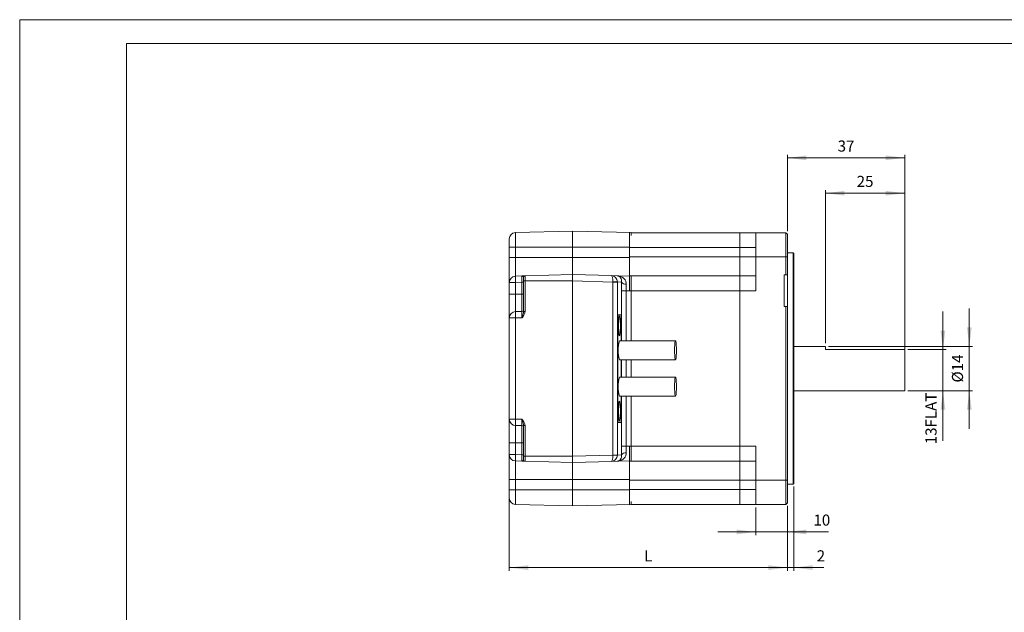
# Model space of a CAD drawing. Units: millimetres. Extents: x 293 to 884, y -76 to 339.
# Drawn here: x 293 to 604, y 152 to 339 of the extents above; entities that cross this region are included whole.
import ezdxf

# ---------------------------------------------------------------- set-up
doc = ezdxf.new("R2010")
doc.units = ezdxf.units.MM
doc.layers.get('0').update_dxf_attribs({"lineweight": 18})
for name, color, linetype, lineweight in [('DIM', 4, 'Continuous', 18), ('SLD-0', 179, 'Continuous', 15), ('尺寸线层', 3, 'Continuous', 18)]:
    doc.layers.add(name, color=color, linetype=linetype, lineweight=lineweight)
doc.styles.add('标准', font='txt', dxfattribs={"width": 0.667})
doc.dimstyles.new('标准', dxfattribs={"dimtxt": 8, "dimasz": 2, "dimexe": 1, "dimexo": 0, "dimtad": 1, "dimdec": 1, "dimdsep": 46, "dimtxsty": '标准', "dimblk": '_CAXARROW', "dimcen": 0, "dimdle": 3, "dimazin": 2, "dimtfac": 0.707107, "dimtdec": 1, "dimtmove": 0, "dimatfit": 3, "dimfxl": 0, "dimfrac": 2, "dimtolj": 1, "dimarcsym": 0})

# ---------------------------------------------------------------- blocks, each defined once
blk = doc.blocks.new('*X4')
at = {"layer": '尺寸线层'}
for points in [[(547.07, 284.61), (553.07, 285.36), (553.07, 283.86)], [(572.07, 284.61), (566.07, 285.36), (566.07, 283.86)]]:
    blk.add_hatch(color=0, dxfattribs=at).paths.add_polyline_path(points, flags=0)
at = {"layer": '尺寸线层', "color": 0}
for p, q in [((547.07, 237.23), (547.07, 285.61)), ((547.07, 284.61), (572.07, 284.61)), ((572.07, 236.23), (572.07, 285.61))]:
    blk.add_line(p, q, dxfattribs=at)
at = {"layer": '尺寸线层', "color": 0, "insert": (559.57, 287.89), "char_height": 3.5, "width": 8.8278, "attachment_point": 5}
blk.add_mtext('25', dxfattribs=at)
blk = doc.blocks.new('_CAXARROW')
blk.add_hatch(color=0).paths.add_polyline_path([(0, 0), (-1, 0.125), (-1, -0.125)], flags=0)
blk = doc.blocks.new('*X5')
at = {"layer": '尺寸线层'}
for points in [[(535.07, 295.79), (541.07, 296.54), (541.07, 295.04)], [(572.07, 295.79), (566.07, 296.54), (566.07, 295.04)]]:
    blk.add_hatch(color=0, dxfattribs=at).paths.add_polyline_path(points, flags=0)
at = {"layer": '尺寸线层', "color": 0}
for p, q in [((535.07, 272.64), (535.07, 296.79)), ((535.07, 295.79), (572.07, 295.79)), ((572.07, 233.84), (572.07, 296.79))]:
    blk.add_line(p, q, dxfattribs=at)
at = {"layer": '尺寸线层', "color": 0, "insert": (553.57, 299.06), "char_height": 3.5, "width": 8.7889, "attachment_point": 5}
blk.add_mtext('37', dxfattribs=at)
blk = doc.blocks.new('*X6')
at = {"layer": '尺寸线层'}
for points in [[(525.07, 177.62), (519.07, 178.37), (519.07, 176.87)], [(535.07, 177.62), (541.07, 178.37), (541.07, 176.87)]]:
    blk.add_hatch(color=0, dxfattribs=at).paths.add_polyline_path(points, flags=0)
at = {"layer": '尺寸线层', "color": 0}
for p, q in [((525.07, 185.32), (525.07, 176.62)), ((535.07, 185.82), (535.07, 176.62)), ((513.07, 177.62), (548.01, 177.62))]:
    blk.add_line(p, q, dxfattribs=at)
at = {"layer": '尺寸线层', "color": 0, "insert": (545.93, 180.9), "char_height": 3.5, "width": 8.3222, "attachment_point": 5}
blk.add_mtext('10', dxfattribs=at)
blk = doc.blocks.new('*X7')
at = {"layer": '尺寸线层'}
for points in [[(447.27, 166.34), (453.27, 165.59), (453.27, 167.09)], [(535.07, 166.34), (529.07, 165.59), (529.07, 167.09)]]:
    blk.add_hatch(color=0, dxfattribs=at).paths.add_polyline_path(points, flags=0)
at = {"layer": '尺寸线层', "color": 0}
for p, q in [((447.27, 193.13), (447.27, 165.34)), ((535.07, 185.82), (535.07, 165.34)), ((535.07, 166.34), (447.27, 166.34))]:
    blk.add_line(p, q, dxfattribs=at)
at = {"layer": '尺寸线层', "color": 0, "insert": (491.17, 169.61), "char_height": 3.5, "width": 7, "attachment_point": 5}
blk.add_mtext('L', dxfattribs=at)
blk = doc.blocks.new('*X8')
at = {"layer": '尺寸线层'}
for points in [[(535.07, 166.34), (529.07, 167.09), (529.07, 165.59)], [(537.07, 166.34), (543.07, 167.09), (543.07, 165.59)]]:
    blk.add_hatch(color=0, dxfattribs=at).paths.add_polyline_path(points, flags=0)
at = {"layer": '尺寸线层', "color": 0}
for p, q in [((537.07, 191.92), (537.07, 165.34)), ((535.07, 185.82), (535.07, 165.34)), ((523.07, 166.34), (546.6, 166.34))]:
    blk.add_line(p, q, dxfattribs=at)
at = {"layer": '尺寸线层', "color": 0, "insert": (545.64, 169.61), "char_height": 3.5, "width": 7, "attachment_point": 5}
blk.add_mtext('2', dxfattribs=at)
blk = doc.blocks.new('*X9')
at = {"layer": '尺寸线层'}
for points in [[(592.47, 236.23), (591.72, 242.23), (593.22, 242.23)], [(592.47, 222.23), (591.72, 216.23), (593.22, 216.23)]]:
    blk.add_hatch(color=0, dxfattribs=at).paths.add_polyline_path(points, flags=0)
at = {"layer": '尺寸线层', "color": 0}
for p, q in [((592.47, 210.23), (592.47, 248.23)), ((548.07, 236.23), (593.47, 236.23)), ((573.07, 222.23), (593.47, 222.23))]:
    blk.add_line(p, q, dxfattribs=at)
at = {"layer": '尺寸线层', "color": 0, "insert": (589.19, 229.23), "char_height": 3.5, "width": 14.2722, "attachment_point": 5, "rotation": 90}
blk.add_mtext('%%C14', dxfattribs=at)
blk = doc.blocks.new('*X10')
at = {"layer": '尺寸线层'}
for points in [[(584.14, 235.23), (584.89, 241.23), (583.39, 241.23)], [(584.14, 222.23), (584.89, 216.23), (583.39, 216.23)]]:
    blk.add_hatch(color=0, dxfattribs=at).paths.add_polyline_path(points, flags=0)
at = {"layer": '尺寸线层', "color": 0}
for p, q in [((584.14, 247.23), (584.14, 206.36)), ((573.07, 235.23), (585.14, 235.23)), ((573.07, 222.23), (585.14, 222.23))]:
    blk.add_line(p, q, dxfattribs=at)
at = {"layer": '尺寸线层', "color": 0, "insert": (580.83, 213.46), "char_height": 3.5, "width": 28.3889, "attachment_point": 5, "rotation": 90}
blk.add_mtext('13FLAT', dxfattribs=at)

msp = doc.modelspace()

# ---------------------------------------------------------------- linework, layer by layer
at = {"color": 7, "linetype": 'Continuous', "lineweight": 15}
for p, q in [((449.2136, 272.1691), (467.266, 272.6418)), ((449.2136, 272.1691), (449.2136, 267.5374)), ((485.766, 272.1574), (467.266, 272.6418)), ((467.266, 267.5374), (467.266, 272.6418)), ((485.266, 267.4424), (485.266, 272.1423)), ((485.766, 271.2707), (485.766, 272.1574)), ((485.766, 272.1423), (520.066, 272.1423)), ((520.066, 267.4424), (520.066, 272.1423)), ((520.066, 272.1423), (525.066, 272.1423)), ((525.066, 272.1423), (534.566, 272.1423)), ((525.066, 264.5424), (525.066, 272.1423)), ((534.566, 264.5424), (534.566, 272.1423)), ((535.066, 271.6424), (534.566, 272.1423)), ((535.066, 264.5424), (535.066, 271.6424)), ((447.266, 267.5374), (447.266, 270.1698)), ((449.2136, 267.5374), (447.266, 267.5374)), ((447.266, 264.3374), (447.266, 267.5374)), ((449.2136, 267.5374), (467.266, 267.5374)), ((449.2136, 267.5374), (449.2136, 264.3374)), ((467.266, 264.3374), (467.266, 267.5374)), ((485.266, 267.4424), (520.066, 267.4424)), ((485.266, 264.4824), (485.266, 267.4424)), ((520.066, 264.4824), (520.066, 267.4424)), ((520.066, 267.4424), (525.066, 267.4424)), ((449.2136, 264.3374), (447.266, 264.3374)), ((447.266, 256.4198), (447.266, 264.3374)), ((449.2136, 264.3374), (449.2136, 258.4191)), ((449.2136, 264.3374), (467.266, 264.3374)), ((467.266, 258.8918), (467.266, 264.3374)), ((485.266, 264.4824), (520.066, 264.4824)), ((485.266, 264.4824), (485.266, 258.4824)), ((520.066, 264.4824), (520.066, 258.4824)), ((520.066, 264.4824), (525.066, 264.4824)), ((525.066, 264.5424), (534.566, 264.5424)), ((525.066, 253.7824), (525.066, 264.5424)), ((534.566, 258.7865), (534.566, 264.5424)), ((535.066, 264.5424), (534.566, 264.5424)), ((536.866, 265.7449), (535.066, 265.7449)), ((535.066, 258.7865), (535.066, 264.5424)), ((537.066, 265.5449), (536.866, 265.7449)), ((536.866, 192.7198), (536.866, 265.7449)), ((537.066, 265.5449), (537.066, 192.9199)), ((449.2136, 258.4191), (451.279, 258.4732)), ((451.766, 257.9988), (451.766, 256.893)), ((452.2529, 258.4987), (467.266, 258.8918)), ((452.2529, 258.4987), (452.2529, 256.893)), ((467.266, 258.8918), (479.4977, 258.5715)), ((467.266, 256.893), (467.266, 258.8918)), ((467.266, 258.8918), (467.266, 256.893)), ((479.4977, 258.5715), (481.3088, 258.5241)), ((485.266, 258.4204), (481.3088, 258.5241)), ((485.266, 253.7824), (485.266, 258.4824)), ((485.266, 258.4824), (520.066, 258.4824)), ((485.766, 253.7874), (485.766, 258.4074)), ((520.066, 253.7824), (520.066, 258.4824)), ((520.066, 258.4824), (525.066, 258.4824)), ((534.066, 258.7865), (534.566, 258.7865)), ((534.066, 258.7865), (534.066, 248.7865)), ((535.066, 258.7865), (534.566, 258.7865)), ((535.066, 258.7865), (535.066, 248.7865)), ((449.266, 256.4198), (447.266, 256.4198)), ((447.266, 252.7324), (447.266, 256.4198)), ((451.266, 256.4721), (449.266, 256.4198)), ((449.266, 256.4198), (449.266, 252.7324)), ((451.266, 256.4721), (451.766, 256.4721)), ((451.266, 252.7324), (451.266, 256.4721)), ((451.766, 256.893), (452.2529, 256.893)), ((451.766, 247.2124), (451.766, 256.893)), ((452.2529, 256.893), (467.266, 256.893)), ((452.2529, 256.893), (452.2529, 247.2124)), ((479.954, 256.5607), (467.266, 256.893)), ((467.266, 256.893), (467.266, 201.5717)), ((479.954, 201.904), (479.954, 256.5607)), ((479.954, 256.5607), (481.3934, 256.5607)), ((482.7424, 256.538), (481.3934, 256.5733)), ((481.3934, 256.5607), (481.3934, 201.904)), ((449.266, 252.7324), (447.266, 252.7324)), ((447.266, 245.2324), (447.266, 252.7324)), ((449.266, 252.7324), (449.266, 247.2324)), ((451.266, 252.7324), (449.266, 252.7324)), ((451.266, 247.2324), (451.266, 252.7324)), ((451.266, 252.7324), (451.766, 252.7324)), ((482.679, 253.7874), (484.1326, 253.7874)), ((485.766, 253.7874), (484.1326, 253.7874)), ((485.766, 237.9824), (485.766, 253.7874)), ((520.066, 204.6824), (520.066, 253.7824)), ((520.066, 253.7824), (525.066, 253.7824)), ((534.566, 248.7865), (534.066, 248.7865)), ((534.566, 193.9224), (534.566, 248.7865)), ((534.566, 248.7865), (535.066, 248.7865)), ((535.066, 193.9224), (535.066, 248.7865)), ((449.266, 247.2324), (451.266, 247.2324)), ((451.766, 247.2124), (452.2529, 247.2124)), ((482.4769, 246.2324), (481.603, 246.2324)), ((481.6182, 246.2324), (482.4962, 246.2324)), ((447.266, 245.2324), (449.2136, 245.2324)), ((447.266, 213.2324), (447.266, 245.2324)), ((449.2136, 245.2324), (449.2136, 213.2324)), ((451.279, 245.2324), (449.2136, 245.2324)), ((481.5059, 245.2324), (481.5059, 213.2324)), ((481.5206, 213.2324), (481.5206, 245.2324)), ((482.574, 237.9824), (482.574, 245.2324)), ((482.5938, 237.9824), (482.5938, 245.2324)), ((499.7328, 237.9824), (482.0399, 237.9824)), ((547.066, 236.2324), (537.066, 236.2324)), ((547.066, 236.2324), (547.066, 235.2324)), ((572.066, 235.2324), (547.066, 235.2324)), ((572.066, 235.2324), (572.066, 232.8379)), ((482.0399, 231.9824), (499.7328, 231.9824)), ((482.574, 226.4824), (482.574, 231.9824)), ((482.5938, 226.4824), (482.5938, 231.9824)), ((485.766, 226.4824), (485.766, 231.9824)), ((572.066, 225.6268), (572.066, 232.8379)), ((499.7328, 226.4824), (482.0399, 226.4824)), ((572.066, 225.6268), (572.066, 222.2324)), ((537.066, 222.2324), (572.066, 222.2324)), ((482.0399, 220.4824), (499.7328, 220.4824)), ((482.574, 213.2324), (482.574, 220.4824)), ((482.5938, 213.2324), (482.5938, 220.4824)), ((485.766, 204.6774), (485.766, 220.4824)), ((447.266, 213.2324), (449.2136, 213.2324)), ((447.266, 205.7324), (447.266, 213.2324)), ((449.2136, 213.2324), (451.279, 213.2324)), ((481.603, 212.2324), (482.4769, 212.2324)), ((481.6182, 212.2324), (482.4962, 212.2324)), ((451.266, 211.2324), (449.266, 211.2324)), ((449.266, 211.2324), (449.266, 205.7324)), ((451.266, 205.7324), (451.266, 211.2324)), ((452.2529, 211.2523), (451.766, 211.2523)), ((451.766, 201.5717), (451.766, 211.2523)), ((452.2529, 211.2523), (452.2529, 201.5717)), ((447.266, 205.7324), (449.266, 205.7324)), ((447.266, 202.0449), (447.266, 205.7324)), ((451.266, 205.7324), (449.266, 205.7324)), ((449.266, 205.7324), (449.266, 202.0449)), ((451.766, 205.7324), (451.266, 205.7324)), ((451.266, 201.9926), (451.266, 205.7324)), ((447.266, 202.0449), (449.266, 202.0449)), ((447.266, 194.1273), (447.266, 202.0449)), ((449.266, 202.0449), (451.266, 201.9926)), ((451.766, 201.9926), (451.266, 201.9926)), ((482.679, 204.6774), (484.1326, 204.6774)), ((485.766, 204.6774), (484.1326, 204.6774)), ((485.266, 199.9824), (485.266, 204.6824)), ((485.766, 200.0574), (485.766, 204.6774)), ((520.066, 199.9824), (520.066, 204.6824)), ((520.066, 204.6824), (525.066, 204.6824)), ((525.066, 193.9224), (525.066, 204.6824)), ((451.279, 199.9915), (449.2136, 200.0456)), ((449.2136, 200.0456), (449.2136, 194.1273)), ((451.766, 201.5717), (451.766, 200.4659)), ((452.2529, 201.5717), (451.766, 201.5717)), ((452.2529, 201.5717), (452.2529, 199.966)), ((452.2529, 201.5717), (467.266, 201.5717)), ((452.2529, 199.966), (467.266, 199.5729)), ((467.266, 201.5717), (479.954, 201.904)), ((467.266, 199.5729), (467.266, 201.5717)), ((467.266, 201.5717), (467.266, 199.5729)), ((479.4977, 199.8932), (467.266, 199.5729)), ((467.266, 194.1273), (467.266, 199.5729)), ((481.3088, 199.9406), (479.4977, 199.8932)), ((479.954, 201.904), (481.3934, 201.904)), ((485.266, 200.0443), (481.3088, 199.9406)), ((481.3934, 201.8914), (482.7424, 201.9267)), ((485.266, 199.9824), (520.066, 199.9824)), ((485.266, 199.9824), (485.266, 193.9824)), ((520.066, 199.9824), (520.066, 193.9824)), ((520.066, 199.9824), (525.066, 199.9824)), ((447.266, 194.1273), (449.2136, 194.1273)), ((447.266, 190.9274), (447.266, 194.1273)), ((449.2136, 194.1273), (467.266, 194.1273)), ((449.2136, 194.1273), (449.2136, 190.9274)), ((467.266, 190.9274), (467.266, 194.1273)), ((485.266, 193.9824), (520.066, 193.9824)), ((485.266, 191.0224), (485.266, 193.9824)), ((520.066, 191.0224), (520.066, 193.9824)), ((520.066, 193.9824), (525.066, 193.9824)), ((525.066, 193.9224), (534.566, 193.9224)), ((525.066, 186.3224), (525.066, 193.9224)), ((535.066, 193.9224), (534.566, 193.9224)), ((534.566, 186.3224), (534.566, 193.9224)), ((535.066, 186.8224), (535.066, 193.9224)), ((535.066, 192.7198), (536.866, 192.7198)), ((536.866, 192.7198), (537.066, 192.9199)), ((447.266, 190.9274), (449.2136, 190.9274)), ((447.266, 188.2949), (447.266, 190.9274)), ((449.2136, 190.9274), (467.266, 190.9274)), ((449.2136, 190.9274), (449.2136, 186.2956)), ((467.266, 185.8229), (467.266, 190.9274)), ((485.266, 191.0224), (520.066, 191.0224)), ((485.266, 186.3224), (485.266, 191.0224)), ((520.066, 186.3224), (520.066, 191.0224)), ((520.066, 191.0224), (525.066, 191.0224)), ((485.766, 186.3074), (485.766, 187.194)), ((535.066, 186.8224), (534.566, 186.3224)), ((449.2136, 186.2956), (467.266, 185.8229)), ((485.766, 186.3074), (467.266, 185.8229)), ((485.766, 186.3224), (520.066, 186.3224)), ((520.066, 186.3224), (525.066, 186.3224)), ((525.066, 186.3224), (534.566, 186.3224))]:
    msp.add_line(p, q, dxfattribs=at)
at = {"color": 8, "linetype": 'Continuous', "lineweight": 15}
for p, q in [((485.266, 267.5374), (467.266, 267.5374)), ((485.266, 264.3374), (467.266, 264.3374)), ((482.679, 237.9824), (482.679, 253.7874)), ((484.1326, 253.7874), (484.1326, 237.9824)), ((485.766, 253.7824), (520.066, 253.7824)), ((482.5938, 245.2324), (482.574, 245.2324)), ((482.679, 226.4824), (482.679, 231.9824)), ((484.1326, 231.9824), (484.1326, 226.4824)), ((482.679, 204.6774), (482.679, 220.4824)), ((484.1326, 220.4824), (484.1326, 204.6774)), ((482.574, 213.2324), (482.5938, 213.2324)), ((485.766, 204.6824), (520.066, 204.6824)), ((485.266, 194.1273), (467.266, 194.1273)), ((485.266, 190.9274), (467.266, 190.9274))]:
    msp.add_line(p, q, dxfattribs=at)
at = {"color": 7, "linetype": 'Continuous', "lineweight": 15}
for points in [[(449.266, 256.4198), (449.2557, 256.8098), (449.2459, 257.1849), (449.2369, 257.5305), (449.2289, 257.8335), (449.2224, 258.0821), (449.2176, 258.2669), (449.2146, 258.3807), (449.2136, 258.4191)], [(451.266, 256.4721), (451.2682, 256.8196), (451.2704, 257.1565), (451.2725, 257.4726), (451.2744, 257.7584), (451.276, 258.005), (451.2773, 258.2051), (451.2783, 258.3525), (451.2788, 258.4428), (451.279, 258.4732)], [(482.3458, 242.7324), (482.3396, 242.0983), (482.321, 241.4901), (482.291, 240.9329), (482.2507, 240.4493), (482.2017, 240.0591), (482.1462, 239.7784), (482.0863, 239.6187), (482.0245, 239.5864), (481.9633, 239.6829), (481.9052, 239.9043), (481.8527, 240.2414), (481.8079, 240.6805), (481.7725, 241.2037), (481.7481, 241.7894), (481.7357, 242.4137), (481.7357, 243.051), (481.7481, 243.6753), (481.7725, 244.2611), (481.8079, 244.7842), (481.8527, 245.2233), (481.9052, 245.5604), (481.9633, 245.7818), (482.0245, 245.8783), (482.0863, 245.846), (482.1462, 245.6863), (482.2017, 245.4056), (482.2507, 245.0154), (482.291, 244.5318), (482.321, 243.9746), (482.3396, 243.3664), (482.3458, 242.7324)], [(499.5197, 237.0279), (499.4831, 236.527), (499.4573, 235.9585), (499.4436, 235.3474), (499.4426, 234.7203), (499.4542, 234.1047), (499.478, 233.5274), (499.513, 233.0137), (499.5575, 232.5861), (499.6097, 232.2632), (499.6673, 232.0591), (499.7277, 231.9828), (499.7884, 232.0376), (499.8466, 232.2211), (499.8999, 232.5252), (499.9459, 232.9368), (499.9825, 233.4377), (500.0082, 234.0062), (500.0219, 234.6173), (500.023, 235.2444), (500.0113, 235.86), (499.9875, 236.4373), (499.9526, 236.951), (499.908, 237.3786), (499.8558, 237.7015), (499.7982, 237.9056), (499.7378, 237.9819), (499.6771, 237.9271), (499.6189, 237.7436), (499.5656, 237.4395), (499.5197, 237.0279)], [(499.5197, 225.5279), (499.4831, 225.027), (499.4573, 224.4585), (499.4436, 223.8474), (499.4426, 223.2203), (499.4542, 222.6047), (499.478, 222.0274), (499.513, 221.5137), (499.5575, 221.0861), (499.6097, 220.7632), (499.6673, 220.5591), (499.7277, 220.4828), (499.7884, 220.5376), (499.8466, 220.7211), (499.8999, 221.0252), (499.9459, 221.4368), (499.9825, 221.9377), (500.0082, 222.5062), (500.0219, 223.1173), (500.023, 223.7444), (500.0113, 224.36), (499.9875, 224.9373), (499.9526, 225.451), (499.908, 225.8786), (499.8558, 226.2015), (499.7982, 226.4056), (499.7378, 226.4819), (499.6771, 226.4271), (499.6189, 226.2436), (499.5656, 225.9395), (499.5197, 225.5279)], [(482.3458, 215.7324), (482.3396, 215.0983), (482.321, 214.4901), (482.291, 213.9329), (482.2507, 213.4493), (482.2017, 213.0591), (482.1462, 212.7784), (482.0863, 212.6187), (482.0245, 212.5864), (481.9633, 212.6829), (481.9052, 212.9043), (481.8527, 213.2414), (481.8079, 213.6805), (481.7725, 214.2037), (481.7481, 214.7894), (481.7357, 215.4137), (481.7357, 216.051), (481.7481, 216.6753), (481.7725, 217.2611), (481.8079, 217.7842), (481.8527, 218.2233), (481.9052, 218.5604), (481.9633, 218.7818), (482.0245, 218.8783), (482.0863, 218.846), (482.1462, 218.6863), (482.2017, 218.4056), (482.2507, 218.0154), (482.291, 217.5318), (482.321, 216.9746), (482.3396, 216.3664), (482.3458, 215.7324)], [(449.2136, 200.0456), (449.2146, 200.084), (449.2176, 200.1978), (449.2224, 200.3826), (449.2289, 200.6312), (449.2369, 200.9342), (449.2459, 201.2798), (449.2557, 201.6549), (449.266, 202.0449)], [(451.279, 199.9915), (451.2788, 200.0219), (451.2783, 200.1122), (451.2773, 200.2596), (451.276, 200.4597), (451.2744, 200.7063), (451.2725, 200.9921), (451.2704, 201.3082), (451.2682, 201.6451), (451.266, 201.9926)]]:
    msp.add_lwpolyline(points, dxfattribs=at)
for centre, radius, start, end in [((449.266, 270.1698), 2, 91.5, 180), ((449.266, 256.4198), 2, 91.5, 180), ((452.266, 257.9988), 0.5, 91.5, 180), ((480.2139, 239.0125), 17.6004, 86.157255, 90.84271), ((484.0171, 257.393), 1.5349, 213.849675, 276.692055), ((449.266, 245.2324), 2, 90, 180), ((468.3556, 245.7319), 19.1485, 175.505909, 181.495043), ((451.266, 247.7324), 0.5, 270, 0), ((484.1535, 245.48), 2.6591, 163.564244, 185.343303), ((479.9266, 245.48), 2.659, 354.655939, 16.436091), ((493.967, 234.9824), 12.2986, 165.88137, 194.11863), ((493.967, 223.4824), 12.2986, 165.88137, 194.11863), ((449.266, 213.2324), 2, 180, 270), ((468.3556, 212.7328), 19.1485, 178.50495, 184.494098), ((484.1535, 212.9847), 2.6591, 174.656659, 196.435794), ((479.9266, 212.9847), 2.659, 343.563871, 5.344098), ((451.266, 210.7324), 0.5, 0, 90), ((449.266, 202.0449), 2, 180, 268.5), ((484.0171, 201.0718), 1.5349, 83.30787, 146.150399), ((452.266, 200.4659), 0.5, 180, 268.5), ((480.2138, 219.4539), 17.602, 269.157509, 273.842526), ((449.266, 188.2949), 2, 180, 268.5)]:
    msp.add_arc(centre, radius, start, end, dxfattribs=at)
for centre, major_axis, ratio, start_param, end_param in [((479.4454, 256.5722), (0.0524, 1.9993), 0.25432601, 4.73844518, 6.28318531), ((479.4454, 256.5722), (0.0524, 1.9993), 0.97402009, 4.73844518, 6.28318531), ((479.9495, 256.559), (0.0392, 1.9997), 0.00225988, 4.71330843, 4.73843034), ((481.4424, 256.559), (-0.0002, 0.5002), 0.09792978, 1.54214185, 1.56726375), ((483.2786, 253.7874), (0, 6.1465), 0.09756129, 1.10682112, 1.57079633), ((451.266, 245.2324), (0, 2), 0.00654424, 4.71238898, 6.28318531), ((481.6182, 245.2324), (0, 1), 0.09756098, 0, 1.57079633), ((482.4962, 245.2324), (0, 1), 0.09756098, 4.71238898, 6.28318531), ((451.266, 213.2324), (0, 2), 0.00654424, 3.14159265, 4.71238898), ((481.6182, 213.2324), (0, 1), 0.09756098, 1.57079633, 3.14159265), ((482.4962, 213.2324), (0, 1), 0.09756098, 3.14159265, 4.71238898), ((483.2786, 204.6774), (0, 6.1465), 0.09756129, 1.57079633, 2.03477153), ((479.4454, 201.8925), (-0.0524, 1.9993), 0.97402009, 3.14159265, 4.68633278), ((479.4454, 201.8925), (-0.0524, 1.9993), 0.25432601, 3.14159265, 4.68633278), ((479.9495, 201.9057), (-0.0392, 1.9997), 0.00225988, 4.68634763, 4.71146953), ((481.4424, 201.9057), (0.0002, 0.5002), 0.09792978, 1.5743289, 1.59945081)]:
    msp.add_ellipse(centre, major_axis=major_axis, ratio=ratio, start_param=start_param, end_param=end_param, dxfattribs=at)
for points, knots in [([(451.279, 258.4732), (451.2807, 258.4732), (451.3275, 258.4744), (451.509, 258.4792), (451.8571, 258.4883), (452.1924, 258.4971), (452.2367, 258.4982), (452.2529, 258.4987)], [0, 0, 0, 0, 18.4198045, 527.96101605, 2050.55843594, 4141.01810237, 5342.44450806, 5342.44450806, 5342.44450806, 5342.44450806]), ([(451.279, 258.4732), (451.2799, 258.4732), (451.2817, 258.4732), (451.288, 258.4733), (451.3104, 258.473), (451.3971, 258.4624), (451.5529, 258.377), (451.7289, 258.1795), (451.7568, 258.0434), (451.766, 257.9988)], [0, 0, 0, 0, 31.08181757, 61.21919589, 221.04197592, 819.82125731, 3105.51690374, 5879.26469059, 7229.36168841, 7229.36168841, 7229.36168841, 7229.36168841]), ([(481.3088, 258.5241), (481.3118, 258.524), (481.6472, 258.5149), (482.2005, 258.4209), (482.9241, 258.1018), (483.4301, 257.7273), (483.8148, 257.2817), (484.0113, 256.9146), (484.1726, 256.4576), (484.1854, 256.1346), (484.196, 255.8685)], [0, 0, 0, 0, 19.72396291, 2191.22742882, 3612.3515128, 5031.23567742, 6046.85460689, 7060.09036021, 7336.66843201, 8628.87621489, 8628.87621489, 8628.87621489, 8628.87621489]), ([(482.7424, 256.538), (482.7372, 256.7805), (482.725, 257.3548), (482.4497, 257.8639), (482.1346, 258.2165), (481.7654, 258.4518), (481.4825, 258.5192), (481.3106, 258.524), (481.3088, 258.5241)], [0, 0, 0, 0, 1132.72699887, 2681.9373748, 3782.47335563, 4898.31428423, 6597.9147557, 6615.2776849, 6615.2776849, 6615.2776849, 6615.2776849]), ([(484.196, 255.8685), (484.183, 255.639), (484.1565, 255.1737), (484.1362, 254.4657), (484.1337, 253.9976), (484.1326, 253.7874)], [0, 0, 0, 0, 1287.22398561, 2610.25940369, 3689.50454632, 3689.50454632, 3689.50454632, 3689.50454632]), ([(452.2529, 247.2124), (452.2367, 247.0437), (452.1924, 246.5814), (451.8571, 245.973), (451.5091, 245.5148), (451.3275, 245.2917), (451.2807, 245.2344), (451.279, 245.2324)], [0, 0, 0, 0, 1197.57235286, 3281.32577933, 4799.04338328, 5306.95095792, 5325.316907, 5325.316907, 5325.316907, 5325.316907]), ([(451.766, 247.2124), (451.7568, 247.089), (451.7289, 246.712), (451.5529, 246.1415), (451.3971, 245.618), (451.3104, 245.3349), (451.288, 245.2615), (451.2817, 245.2409), (451.2799, 245.2352), (451.279, 245.2324)], [0, 0, 0, 0, 1345.01380018, 4108.31036633, 6385.40352787, 6981.93481676, 7141.15592732, 7171.18593578, 7202.15078879, 7202.15078879, 7202.15078879, 7202.15078879]), ([(451.279, 213.2324), (451.2807, 213.2304), (451.3275, 213.173), (451.5091, 212.9499), (451.8571, 212.4917), (452.1924, 211.8833), (452.2367, 211.421), (452.2529, 211.2523)], [0, 0, 0, 0, 18.36695661, 526.25513333, 2043.91299876, 4127.58684285, 5325.115642, 5325.115642, 5325.115642, 5325.115642]), ([(451.279, 213.2324), (451.2799, 213.2295), (451.2817, 213.2238), (451.288, 213.2032), (451.3104, 213.1298), (451.3971, 212.8467), (451.5529, 212.3232), (451.7289, 211.7527), (451.7568, 211.3757), (451.766, 211.2523)], [0, 0, 0, 0, 30.98110812, 61.02688093, 220.33157513, 817.17601509, 3095.46454417, 5860.21171194, 7205.93456177, 7205.93456177, 7205.93456177, 7205.93456177]), ([(484.196, 202.5962), (484.1854, 202.3301), (484.1726, 202.0071), (484.0122, 201.5528), (483.8163, 201.185), (483.4343, 200.7412), (482.9261, 200.3646), (482.2034, 200.0442), (481.6472, 199.9498), (481.3118, 199.9407), (481.3088, 199.9406)], [0, 0, 0, 0, 1299.37335055, 1577.48510673, 2580.72963303, 3617.62561255, 5026.81965505, 6473.33840211, 8656.88361745, 8676.71695394, 8676.71695394, 8676.71695394, 8676.71695394]), ([(484.1326, 204.6774), (484.1342, 204.4264), (484.1374, 203.9176), (484.1601, 203.2144), (484.1849, 202.7878), (484.196, 202.5962)], [0, 0, 0, 0, 1291.36305234, 2618.81325638, 3701.26777324, 3701.26777324, 3701.26777324, 3701.26777324]), ([(451.766, 200.4659), (451.7568, 200.4213), (451.7289, 200.2852), (451.5529, 200.0878), (451.3971, 200.0023), (451.3104, 199.9917), (451.288, 199.9914), (451.2817, 199.9915), (451.2799, 199.9915), (451.279, 199.9915)], [0, 0, 0, 0, 1347.83755272, 4116.93522097, 6398.80391022, 6996.58015702, 7156.13518665, 7186.22208088, 7217.25187349, 7217.25187349, 7217.25187349, 7217.25187349]), ([(452.2529, 199.966), (452.2367, 199.9665), (452.1924, 199.9676), (451.8571, 199.9764), (451.509, 199.9855), (451.3275, 199.9903), (451.2807, 199.9915), (451.279, 199.9915)], [0, 0, 0, 0, 1200.15598361, 3288.4050599, 4809.39242117, 5318.39482238, 5336.79522292, 5336.79522292, 5336.79522292, 5336.79522292]), ([(481.3088, 199.9406), (481.3106, 199.9407), (481.4825, 199.9455), (481.7639, 200.0125), (482.1332, 200.2471), (482.4487, 200.5989), (482.725, 201.1099), (482.7372, 201.6842), (482.7424, 201.9267)], [0, 0, 0, 0, 17.43912572, 1724.49822653, 2830.78702536, 3950.59639627, 5506.60353101, 6644.30280826, 6644.30280826, 6644.30280826, 6644.30280826])]:
    msp.add_open_spline(points, degree=3, knots=knots, dxfattribs=at)
at = {"layer": 'DIM', "color": 7, "linetype": 'Continuous', "lineweight": 0}
for p in [(883.7647, 339.4373), (292.7647, -76.0627)]:
    msp.add_line(p, (292.7647, 339.4373), dxfattribs=at)
at = {"layer": 'SLD-0', "color": 7, "linetype": 'Continuous', "lineweight": 15}
for p, q in [((876.2647, 331.9373), (326.5147, 331.9373)), ((326.5147, 331.9373), (326.5147, -68.5627))]:
    msp.add_line(p, q, dxfattribs=at)

# ---------------------------------------------------------------- dimensions: what is measured, and where the dimension line sits
at = {"layer": '尺寸线层'}
for base, p1, p2, picture, middle in [((572.066, 295.7853), (535.066, 271.6424), (572.066, 232.8379), '*X5', (553.566, 295.7853)), ((572.066, 284.6112), (547.066, 236.2324), (572.066, 235.2324), '*X4', (559.566, 284.6112))]:
    dim = msp.add_linear_dim(base=base, p1=p1, p2=p2, dimstyle='标准', override={"dimtxt": 3.5, "dimasz": 6, "dimexo": 1, "dimgap": 1.524, "dimdec": 0, "dimzin": 0, "dimtxsty": 'Standard', "dimsah": 1, "dimdle": 12, "dimtfill": 1, "dimtzin": 0}, dxfattribs=at)
    dim.commit()
    dim.dimension.update_dxf_attribs({"geometry": picture, "text_midpoint": middle})
dim = msp.add_linear_dim(base=(592.4675, 236.2324), p1=(572.066, 222.2324), p2=(547.066, 236.2324), angle=90, dimstyle='标准', override={"dimtxt": 3.5, "dimasz": 6, "dimexo": 1, "dimgap": 1.524, "dimdec": 0, "dimzin": 0, "dimpost": '%%C<>', "dimtxsty": 'Standard', "dimsah": 1, "dimdle": 12, "dimtfill": 1, "dimtzin": 0}, dxfattribs=at)
dim.commit()
dim.dimension.update_dxf_attribs({"geometry": '*X9', "text_midpoint": (592.4675, 229.2324)})
dim = msp.add_linear_dim(base=(584.1353, 222.2324), p1=(572.066, 235.2324), p2=(572.066, 222.2324), angle=270, dimstyle='标准', override={"dimtxt": 3.5, "dimasz": 6, "dimexo": 1, "dimgap": 1.524, "dimdec": 0, "dimzin": 0, "dimpost": 'FLAT', "dimtxsty": 'Standard', "dimsah": 1, "dimdle": 12, "dimtfac": 1, "dimtfill": 1, "dimtzin": 0}, dxfattribs=at)
dim.commit()
dim.dimension.update_dxf_attribs({"geometry": '*X10', "text_midpoint": (584.1353, 213.4563), "dimtype": 160})
dim = msp.add_linear_dim(base=(447.266, 166.3397), p1=(535.066, 186.8224), p2=(447.266, 194.1273), text='L', dimstyle='标准', override={"dimtxt": 3.5, "dimasz": 6, "dimexo": 1, "dimgap": 1.524, "dimdec": 0, "dimzin": 0, "dimtxsty": 'Standard', "dimsah": 1, "dimdle": 12, "dimtfac": 1, "dimtfill": 1, "dimtzin": 0}, dxfattribs=at)
dim.commit()
dim.dimension.update_dxf_attribs({"geometry": '*X7', "text_midpoint": (491.166, 166.3397)})
for base, p1, p2, picture, middle in [((537.066, 166.3397), (535.066, 186.8224), (537.066, 192.9199), '*X8', (545.6415, 166.3397)), ((535.066, 177.6222), (525.066, 186.3224), (535.066, 186.8224), '*X6', (545.9282, 177.6222))]:
    dim = msp.add_linear_dim(base=base, p1=p1, p2=p2, dimstyle='标准', override={"dimtxt": 3.5, "dimasz": 6, "dimexo": 1, "dimgap": 1.524, "dimdec": 0, "dimzin": 0, "dimtxsty": 'Standard', "dimsah": 1, "dimdle": 12, "dimtfill": 1, "dimtzin": 0}, dxfattribs=at)
    dim.commit()
    dim.dimension.update_dxf_attribs({"geometry": picture, "text_midpoint": middle, "dimtype": 160})

doc.saveas('drawing.dxf')
